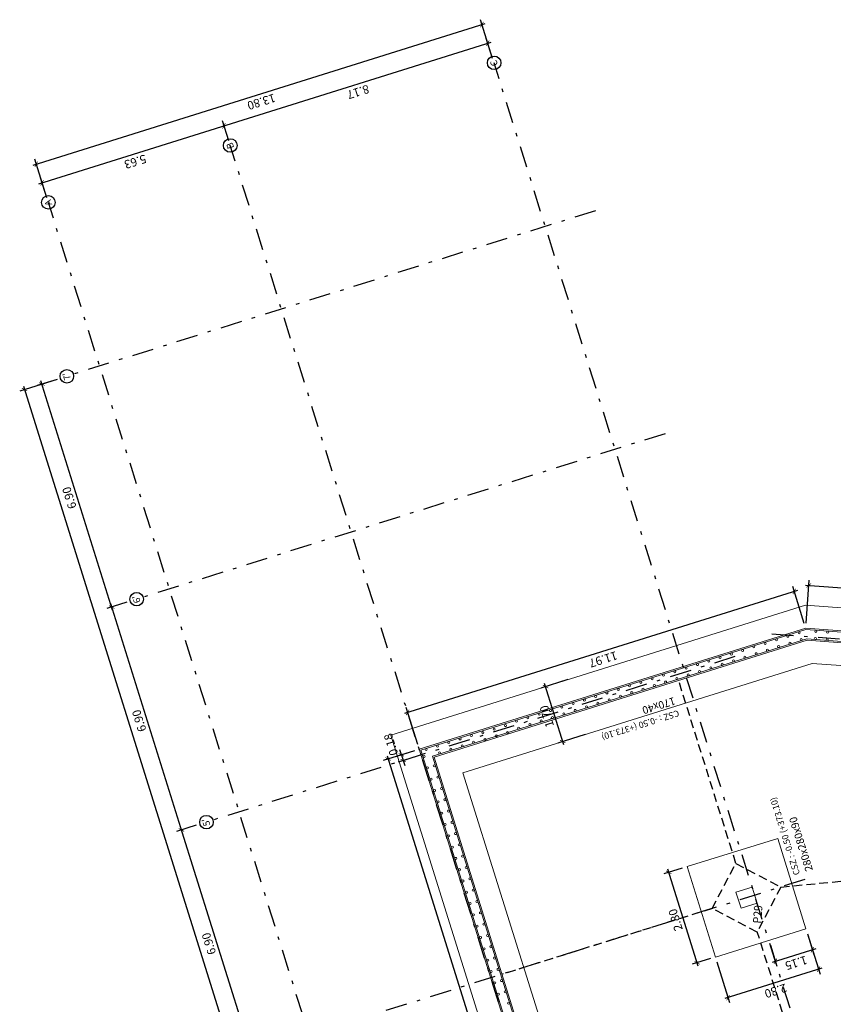
# Model space of a CAD drawing. Extents: x 372944 to 373003, y 3149679 to 3149791.
# Drawn here: x 372955 to 372979, y 3149703 to 3149733 of the extents above; entities that cross this region are included whole.
import ezdxf
from ezdxf.enums import TextEntityAlignment as Align

# ---------------------------------------------------------------- set-up
doc = ezdxf.new("R2010")
doc.units = 0
doc.linetypes.add('TRAZO_Y_PUNTO2', pattern=[12.7, 6.35, -3.175, 0, -3.175])
doc.linetypes.add('TRAZOS', pattern=[19.05, 12.7, -6.35])
for name, color, linetype in [('CI_ENCEPADO_TEXTO', 7, 'Continuous'), ('G_ALINEACIONES_EJES', 253, 'TRAZO_Y_PUNTO2'), ('G_ALINEACIONES_TEXTOS', 7, 'Continuous'), ('TEXTOS-COTAS', 7, 'Continuous')]:
    doc.layers.add(name, color=color, linetype=linetype)
for name, color, linetype, lineweight in [('COTAS-LINEAS', 4, 'Continuous', 9), ('COTAS-LINEAS-ZAPATAS', 4, 'Continuous', 9), ('ESTRUCTURA-JUNTAS-RETRACCION', 5, 'TRAZOS', 25), ('MUR_ARM_MUR', 1, 'Continuous', 0), ('MUR_CARAS_HORMIGON', 5, 'Continuous', 9), ('PILAR_HORMIGON', 2, 'Continuous', 9), ('PILAR_REF', 3, 'Continuous', 9), ('ZAP_CONTORNO', 6, 'Continuous', 9)]:
    doc.layers.add(name, color=color, linetype=linetype, lineweight=lineweight)
doc.styles.add('CYPETXT', font='romans__.ttf', dxfattribs={"height": 0.2})
doc.styles.add('VERDANA', font='verdana.ttf')
doc.dimstyles.new('LKS-100', dxfattribs={"dimtxt": 0.25, "dimasz": 0.15, "dimexe": 0.15, "dimexo": 0.15, "dimgap": 0.1, "dimtad": 1, "dimzin": 0, "dimdsep": 46, "dimtxsty": 'VERDANA', "dimblk": 'ARCHTICK', "dimblk1": 'ARCHTICK', "dimblk2": 'OBLIQUE', "dimcen": 0.2, "dimdle": 0.1, "dimclrd": 256, "dimclre": 252, "dimclrt": 4, "dimadec": 0, "dimazin": 0, "dimtfac": 1, "dimtmove": 2, "dimatfit": 3, "dimldrblk": 'OBLIQUE', "dimfxl": 0, "dimtolj": 1, "dimtzin": 0, "dimarcsym": 0})

# ---------------------------------------------------------------- blocks, each defined once
blk = doc.blocks.new('_ArchTick')
at = {"layer": 'TEXTOS-COTAS', "const_width": 0.128}
blk.add_lwpolyline([(-0.425, -0.425), (0.425, 0.425)], dxfattribs=at)
blk = doc.blocks.new('*D25')
at = {"layer": 'COTAS-LINEAS', "color": 252, "lineweight": -2}
for p, q in [((372960.43, 3149708.717), (372959.849, 3149708.535)), ((372962.479, 3149702.129), (372961.911, 3149701.951))]:
    blk.add_line(p, q, dxfattribs=at)
at = {"layer": 'COTAS-LINEAS', "lineweight": -2}
blk.add_line((372962.084, 3149701.9), (372959.962, 3149708.676), dxfattribs=at)
at = {"layer": 'COTAS-LINEAS', "lineweight": -2, "xscale": 0.15, "yscale": 0.15, "zscale": 0.15}
for p, rotation in [((372959.992, 3149708.58), 107.3851046988356), ((372962.054, 3149701.995), 287.3851046988356)]:
    blk.add_blockref('_ArchTick', p, dxfattribs=dict(at, rotation=rotation))
at = {"layer": 'COTAS-LINEAS', "color": 4, "insert": (372960.803, 3149705.219), "char_height": 0.25, "attachment_point": 5, "rotation": 107.3851, "style": 'VERDANA'}
blk.add_mtext('\\A1;6.90', dxfattribs=at)
blk = doc.blocks.new('_OBLIQUE')
at = {"color": 0, "linetype": 'ByBlock'}
blk.add_line((-0.5, -0.5), (0.5, 0.5), dxfattribs=at)
blk = doc.blocks.new('*D26')
at = {"layer": 'COTAS-LINEAS', "color": 252, "lineweight": -2}
for p, q in [((372958.379, 3149715.305), (372957.787, 3149715.12)), ((372960.43, 3149708.717), (372959.849, 3149708.535))]:
    blk.add_line(p, q, dxfattribs=at)
at = {"layer": 'COTAS-LINEAS', "lineweight": -2}
blk.add_line((372960.022, 3149708.485), (372957.901, 3149715.26), dxfattribs=at)
at = {"layer": 'COTAS-LINEAS', "lineweight": -2, "xscale": 0.15, "yscale": 0.15, "zscale": 0.15}
for p, rotation in [((372957.931, 3149715.165), 107.3851046988356), ((372959.992, 3149708.58), 287.3851046988356)]:
    blk.add_blockref('_ArchTick', p, dxfattribs=dict(at, rotation=rotation))
at = {"layer": 'COTAS-LINEAS', "color": 4, "insert": (372958.742, 3149711.804), "char_height": 0.25, "attachment_point": 5, "rotation": 107.3851, "style": 'VERDANA'}
blk.add_mtext('\\A1;6.90', dxfattribs=at)
blk = doc.blocks.new('*D27')
at = {"layer": 'COTAS-LINEAS', "color": 252, "lineweight": -2}
for p, q in [((372956.317, 3149721.89), (372955.726, 3149721.705)), ((372958.379, 3149715.305), (372957.787, 3149715.12))]:
    blk.add_line(p, q, dxfattribs=at)
at = {"layer": 'COTAS-LINEAS', "lineweight": -2}
blk.add_line((372957.96, 3149715.07), (372955.839, 3149721.845), dxfattribs=at)
at = {"layer": 'COTAS-LINEAS', "lineweight": -2, "xscale": 0.15, "yscale": 0.15, "zscale": 0.15}
for p, rotation in [((372955.869, 3149721.75), 107.3851046988356), ((372957.931, 3149715.165), 287.3851046988356)]:
    blk.add_blockref('_ArchTick', p, dxfattribs=dict(at, rotation=rotation))
at = {"layer": 'COTAS-LINEAS', "color": 4, "insert": (372956.68, 3149718.389), "char_height": 0.25, "attachment_point": 5, "rotation": 107.3851, "style": 'VERDANA'}
blk.add_mtext('\\A1;6.90', dxfattribs=at)
blk = doc.blocks.new('*D28')
at = {"layer": 'COTAS-LINEAS', "color": 252, "lineweight": -2}
for p, q in [((372956.317, 3149721.89), (372955.213, 3149721.544)), ((372968.687, 3149682.381), (372967.583, 3149682.036))]:
    blk.add_line(p, q, dxfattribs=at)
at = {"layer": 'COTAS-LINEAS', "lineweight": -2}
blk.add_line((372955.326, 3149721.685), (372967.756, 3149681.985), dxfattribs=at)
at = {"layer": 'COTAS-LINEAS', "lineweight": -2, "xscale": 0.15, "yscale": 0.15, "zscale": 0.15}
for p, rotation in [((372955.356, 3149721.589), 107.3851046988356), ((372967.726, 3149682.08), 287.3851046988356)]:
    blk.add_blockref('_ArchTick', p, dxfattribs=dict(at, rotation=rotation))
at = {"layer": 'COTAS-LINEAS', "color": 4, "insert": (372961.321, 3149701.766), "char_height": 0.25, "attachment_point": 5, "rotation": 107.3851, "style": 'VERDANA'}
blk.add_mtext('\\A1;41.40', dxfattribs=at)
blk = doc.blocks.new('*D29')
at = {"layer": 'COTAS-LINEAS', "lineweight": -2}
blk.add_line((372955.779, 3149727.667), (372961.343, 3149729.409), dxfattribs=at)
at = {"layer": 'COTAS-LINEAS', "color": 252, "lineweight": -2}
for p, q in [((372961.388, 3149728.931), (372961.203, 3149729.522)), ((372956.015, 3149727.249), (372955.83, 3149727.84))]:
    blk.add_line(p, q, dxfattribs=at)
at = {"layer": 'COTAS-LINEAS', "lineweight": -2, "xscale": 0.15, "yscale": 0.15, "zscale": 0.15}
for p, rotation in [((372961.248, 3149729.379), 17.38510469883557), ((372955.875, 3149727.697), 197.3851046988355)]:
    blk.add_blockref('_ArchTick', p, dxfattribs=dict(at, rotation=rotation))
at = {"layer": 'COTAS-LINEAS', "color": 4, "insert": (372958.63, 3149728.318), "char_height": 0.25, "attachment_point": 5, "rotation": 197.3851, "style": 'VERDANA'}
blk.add_mtext('\\A1;5.63', dxfattribs=at)
blk = doc.blocks.new('*D30')
at = {"layer": 'COTAS-LINEAS', "color": 252, "lineweight": -2}
for p, q in [((372969.185, 3149731.372), (372969, 3149731.963)), ((372961.388, 3149728.931), (372961.203, 3149729.522))]:
    blk.add_line(p, q, dxfattribs=at)
at = {"layer": 'COTAS-LINEAS', "lineweight": -2}
blk.add_line((372961.152, 3149729.349), (372969.14, 3149731.85), dxfattribs=at)
at = {"layer": 'COTAS-LINEAS', "lineweight": -2, "xscale": 0.15, "yscale": 0.15, "zscale": 0.15}
for p, rotation in [((372969.044, 3149731.82), 17.38510469883557), ((372961.248, 3149729.379), 197.3851046988355)]:
    blk.add_blockref('_ArchTick', p, dxfattribs=dict(at, rotation=rotation))
at = {"layer": 'COTAS-LINEAS', "color": 4, "insert": (372965.215, 3149730.38), "char_height": 0.25, "attachment_point": 5, "rotation": 197.3851, "style": 'VERDANA'}
blk.add_mtext('\\A1;8.17', dxfattribs=at)
blk = doc.blocks.new('*D31')
at = {"layer": 'COTAS-LINEAS', "color": 252, "lineweight": -2}
for p, q in [((372969.185, 3149731.372), (372968.827, 3149732.514)), ((372956.015, 3149727.249), (372955.658, 3149728.391))]:
    blk.add_line(p, q, dxfattribs=at)
at = {"layer": 'COTAS-LINEAS', "lineweight": -2}
blk.add_line((372955.607, 3149728.218), (372968.967, 3149732.401), dxfattribs=at)
at = {"layer": 'COTAS-LINEAS', "lineweight": -2, "xscale": 0.15, "yscale": 0.15, "zscale": 0.15}
for p, rotation in [((372968.872, 3149732.371), 17.38510469883557), ((372955.702, 3149728.248), 197.3851046988355)]:
    blk.add_blockref('_ArchTick', p, dxfattribs=dict(at, rotation=rotation))
at = {"layer": 'COTAS-LINEAS', "color": 4, "insert": (372962.356, 3149730.089), "char_height": 0.25, "attachment_point": 5, "rotation": 197.3851, "style": 'VERDANA'}
blk.add_mtext('\\A1;13.80', dxfattribs=at)
blk = doc.blocks.new('*D32')
at = {"layer": 'COTAS-LINEAS', "color": 252, "lineweight": -2}
for p, q in [((372966.875, 3149710.919), (372965.956, 3149710.631)), ((372975.174, 3149684.413), (372974.255, 3149684.125))]:
    blk.add_line(p, q, dxfattribs=at)
at = {"layer": 'COTAS-LINEAS', "lineweight": -2}
blk.add_line((372966.069, 3149710.771), (372974.428, 3149684.074), dxfattribs=at)
at = {"layer": 'COTAS-LINEAS', "lineweight": -2, "xscale": 0.15, "yscale": 0.15, "zscale": 0.15}
for p, rotation in [((372966.099, 3149710.676), 107.3851047043987), ((372974.398, 3149684.17), 287.3851047043987)]:
    blk.add_blockref('_ArchTick', p, dxfattribs=dict(at, rotation=rotation))
at = {"layer": 'COTAS-LINEAS', "color": 4, "insert": (372970.031, 3149697.355), "char_height": 0.25, "attachment_point": 5, "rotation": 107.3851, "style": 'VERDANA'}
blk.add_mtext('\\A1;27.77', dxfattribs=at)
blk = doc.blocks.new('*D33')
at = {"layer": 'COTAS-LINEAS', "lineweight": -2}
blk.add_line((372978.194, 3149715.655), (372966.583, 3149712.02), dxfattribs=at)
at = {"layer": 'COTAS-LINEAS', "color": 252, "lineweight": -2}
for p, q in [((372978.394, 3149714.682), (372978.054, 3149715.769)), ((372966.973, 3149711.107), (372966.633, 3149712.193))]:
    blk.add_line(p, q, dxfattribs=at)
at = {"layer": 'COTAS-LINEAS', "lineweight": -2, "xscale": 0.15, "yscale": 0.15, "zscale": 0.15}
for p, rotation in [((372978.099, 3149715.625), 17.38510470439869), ((372966.678, 3149712.05), 197.3851047043987)]:
    blk.add_blockref('_ArchTick', p, dxfattribs=dict(at, rotation=rotation))
at = {"layer": 'COTAS-LINEAS', "color": 4, "insert": (372972.457, 3149713.618), "char_height": 0.25, "attachment_point": 5, "rotation": 197.3851, "style": 'VERDANA'}
blk.add_mtext('\\A1;11.97', dxfattribs=at)
blk = doc.blocks.new('*D36')
at = {"layer": 'COTAS-LINEAS', "color": 252, "lineweight": -2}
for p, q in [((372978.45, 3149714.689), (372978.542, 3149715.954)), ((372986.569, 3149714.094), (372986.661, 3149715.36))]:
    blk.add_line(p, q, dxfattribs=at)
at = {"layer": 'COTAS-LINEAS', "lineweight": -2}
blk.add_line((372978.432, 3149715.812), (372986.75, 3149715.203), dxfattribs=at)
at = {"layer": 'COTAS-LINEAS', "lineweight": -2, "xscale": 0.15, "yscale": 0.15, "zscale": 0.15}
for p, rotation in [((372978.531, 3149715.805), 175.8123335913394), ((372986.65, 3149715.21), 355.8123335913393)]:
    blk.add_blockref('_ArchTick', p, dxfattribs=dict(at, rotation=rotation))
at = {"layer": 'COTAS-LINEAS', "color": 4, "insert": (372982.574, 3149715.277), "char_height": 0.25, "attachment_point": 5, "rotation": 175.8123, "style": 'VERDANA'}
blk.add_mtext('\\A1;8.14', dxfattribs=at)
blk = doc.blocks.new('*D43')
at = {"layer": 'COTAS-LINEAS-ZAPATAS', "color": 252, "lineweight": -2}
for p, q in [((372978.488, 3149705.515), (372978.862, 3149704.321)), ((372975.815, 3149704.682), (372976.19, 3149703.485))]:
    blk.add_line(p, q, dxfattribs=at)
at = {"layer": 'COTAS-LINEAS-ZAPATAS', "lineweight": -2}
blk.add_line((372978.912, 3149704.495), (372976.05, 3149703.598), dxfattribs=at)
at = {"layer": 'COTAS-LINEAS-ZAPATAS', "lineweight": -2, "xscale": 0.15, "yscale": 0.15, "zscale": 0.15}
for p, rotation in [((372978.817, 3149704.465), 17.38513389004363), ((372976.145, 3149703.628), 197.3851338900436)]:
    blk.add_blockref('_ArchTick', p, dxfattribs=dict(at, rotation=rotation))
at = {"layer": 'COTAS-LINEAS-ZAPATAS', "color": 4, "insert": (372977.55, 3149703.826), "char_height": 0.25, "attachment_point": 5, "rotation": 197.3851, "style": 'VERDANA'}
blk.add_mtext('\\A1;2.80', dxfattribs=at)
blk = doc.blocks.new('*D44')
at = {"layer": 'COTAS-LINEAS-ZAPATAS', "color": 252, "lineweight": -2}
for p, q in [((372974.79, 3149707.452), (372974.249, 3149707.283)), ((372975.627, 3149704.78), (372975.086, 3149704.611))]:
    blk.add_line(p, q, dxfattribs=at)
at = {"layer": 'COTAS-LINEAS-ZAPATAS', "lineweight": -2}
blk.add_line((372975.259, 3149704.56), (372974.362, 3149707.423), dxfattribs=at)
at = {"layer": 'COTAS-LINEAS-ZAPATAS', "lineweight": -2, "xscale": 0.15, "yscale": 0.15, "zscale": 0.15}
for p, rotation in [((372974.392, 3149707.327), 107.3851338900436), ((372975.229, 3149704.655), 287.3851338900436)]:
    blk.add_blockref('_ArchTick', p, dxfattribs=dict(at, rotation=rotation))
at = {"layer": 'COTAS-LINEAS-ZAPATAS', "color": 4, "insert": (372974.59, 3149705.922), "char_height": 0.25, "attachment_point": 5, "rotation": 107.3851, "style": 'VERDANA'}
blk.add_mtext('\\A1;2.80', dxfattribs=at)
blk = doc.blocks.new('*D86')
at = {"layer": 'COTAS-LINEAS-ZAPATAS', "color": 252, "lineweight": -2}
for p, q in [((372978.488, 3149705.515), (372978.681, 3149704.898)), ((372977.392, 3149705.172), (372977.585, 3149704.555))]:
    blk.add_line(p, q, dxfattribs=at)
at = {"layer": 'COTAS-LINEAS-ZAPATAS', "lineweight": -2}
blk.add_line((372978.732, 3149705.072), (372977.445, 3149704.669), dxfattribs=at)
at = {"layer": 'COTAS-LINEAS-ZAPATAS', "lineweight": -2, "xscale": 0.15, "yscale": 0.15, "zscale": 0.15}
for p, rotation in [((372978.636, 3149705.042), 17.38513389004363), ((372977.541, 3149704.699), 197.3851338900436)]:
    blk.add_blockref('_ArchTick', p, dxfattribs=dict(at, rotation=rotation))
at = {"layer": 'COTAS-LINEAS-ZAPATAS', "color": 4, "insert": (372978.157, 3149704.653), "char_height": 0.25, "attachment_point": 5, "rotation": 197.3851, "style": 'VERDANA'}
blk.add_mtext('\\A1;1.15', dxfattribs=at)
blk = doc.blocks.new('*D98')
at = {"layer": 'COTAS-LINEAS', "color": 252, "lineweight": -2}
for p, q in [((372966.875, 3149710.919), (372966.348, 3149710.754)), ((372966.928, 3149710.752), (372966.4, 3149710.587))]:
    blk.add_line(p, q, dxfattribs=at)
at = {"layer": 'COTAS-LINEAS', "lineweight": -2}
for p, q in [((372966.491, 3149710.798), (372966.446, 3149710.942)), ((372966.491, 3149710.798), (372966.544, 3149710.631)), ((372966.544, 3149710.631), (372966.588, 3149710.488))]:
    blk.add_line(p, q, dxfattribs=at)
at = {"layer": 'COTAS-LINEAS', "lineweight": -2, "xscale": 0.15, "yscale": 0.15, "zscale": 0.15}
for p, rotation in [((372966.491, 3149710.798), 287.3851338900436), ((372966.544, 3149710.631), 107.3851338900436)]:
    blk.add_blockref('_ArchTick', p, dxfattribs=dict(at, rotation=rotation))
at = {"layer": 'COTAS-LINEAS', "color": 4, "insert": (372966.181, 3149711.103), "char_height": 0.25, "attachment_point": 5, "rotation": 107.3851, "style": 'VERDANA'}
blk.add_mtext('\\A1;0.18', dxfattribs=at)
blk = doc.blocks.new('*U5')
at = {"layer": 'CI_ENCEPADO_TEXTO', "style": 'VERDANA'}
for tag, height, p in [('CSZ', 0.25, (0.2, 0.75)), ('Tipo Zapata', 0.3, (0.2, 0.2))]:
    blk.add_attdef(tag, text='', height=height, dxfattribs=at).set_placement(p, align=Align.BOTTOM_LEFT)
blk = doc.blocks.new('*D136')
at = {"layer": 'COTAS-LINEAS-ZAPATAS', "color": 252, "lineweight": -2}
for p, q in [((372971.41, 3149713.02), (372970.609, 3149712.769)), ((372971.918, 3149711.397), (372971.117, 3149711.146))]:
    blk.add_line(p, q, dxfattribs=at)
at = {"layer": 'COTAS-LINEAS-ZAPATAS', "lineweight": -2}
blk.add_line((372971.29, 3149711.096), (372970.722, 3149712.909), dxfattribs=at)
at = {"layer": 'COTAS-LINEAS-ZAPATAS', "lineweight": -2, "xscale": 0.15, "yscale": 0.15, "zscale": 0.15}
for p, rotation in [((372970.752, 3149712.814), 107.3851338900436), ((372971.26, 3149711.191), 287.3851338900436)]:
    blk.add_blockref('_ArchTick', p, dxfattribs=dict(at, rotation=rotation))
at = {"layer": 'COTAS-LINEAS-ZAPATAS', "color": 4, "insert": (372970.786, 3149711.934), "char_height": 0.25, "attachment_point": 5, "rotation": 107.3851, "style": 'VERDANA'}
blk.add_mtext('\\A1;1.70', dxfattribs=at)

msp = doc.modelspace()

# ---------------------------------------------------------------- linework, layer by layer
at = {"layer": 'ESTRUCTURA-JUNTAS-RETRACCION', "ltscale": 0.02}
for p, q in [((372976.3746, 3149707.5906), (372974.6897, 3149712.9723)), ((372977.7011, 3149706.8946), (372980.7697, 3149707.1885)), ((372975.6793, 3149706.2615), (372969.4661, 3149704.3162)), ((372978.4362, 3149701.0059), (372977.0076, 3149705.5689))]:
    msp.add_line(p, q, dxfattribs=at)
msp.add_lwpolyline([(372977.7028, 3149706.8937), (372977.0058, 3149705.5654), (372975.6776, 3149706.2624), (372976.3746, 3149707.5907)], close=True, dxfattribs=at)
at = {"layer": 'G_ALINEACIONES_EJES', "ltscale": 0.1}
for p, q in [((372983.7044, 3149685.0121), (372969.2305, 3149731.2405)), ((372975.9076, 3149682.571), (372961.4337, 3149728.7993)), ((372970.5348, 3149680.8888), (372956.0609, 3149727.1171)), ((372972.223, 3149726.8702), (372956.6075, 3149721.9811)), ((372974.2846, 3149720.2854), (372958.6692, 3149715.3963)), ((373001.2999, 3149712.6145), (372977.3314, 3149714.3694)), ((372976.3463, 3149713.7007), (372960.7308, 3149708.8115)), ((372978.408, 3149707.1159), (372962.7925, 3149702.2267)), ((372978.408, 3149707.1159), (372962.7925, 3149702.2267))]:
    msp.add_line(p, q, dxfattribs=at)
at = {"layer": 'G_ALINEACIONES_TEXTOS'}
for centre in [(372969.2305, 3149731.2405), (372961.4337, 3149728.7993), (372956.0609, 3149727.1171), (372956.6075, 3149721.9811), (372958.6692, 3149715.3963), (372960.7308, 3149708.8115)]:
    msp.add_circle(centre, 0.2, dxfattribs=at)
at = {"layer": 'MUR_ARM_MUR'}
for p, q in [((372978.4434, 3149714.4986), (372967.0683, 3149710.9372)), ((372986.5947, 3149713.9017), (372978.4434, 3149714.4986)), ((372978.4749, 3149714.2256), (372967.4066, 3149710.7602)), ((372986.8443, 3149713.6128), (372978.4749, 3149714.2256)), ((372975.3436, 3149684.5064), (372967.0683, 3149710.9372)), ((372975.5198, 3149684.8471), (372967.4066, 3149710.7602))]:
    msp.add_line(p, q, dxfattribs=at)
for centre in [(372978.7367, 3149714.447), (372977.5754, 3149714.1954), (372977.9094, 3149714.3), (372978.2435, 3149714.4046), (372978.3062, 3149714.2042), (372978.7214, 3149714.2376), (372979.0704, 3149714.212), (372979.0858, 3149714.4215), (372976.5734, 3149713.8817), (372976.9074, 3149713.9863), (372977.2414, 3149714.0908), (372977.3042, 3149713.8904), (372977.6382, 3149713.995), (372977.9722, 3149714.0996), (372975.5714, 3149713.568), (372975.9054, 3149713.6725), (372976.2394, 3149713.7771), (372976.3021, 3149713.5767), (372976.6361, 3149713.6813), (372976.9702, 3149713.7859), (372974.9033, 3149713.3588), (372975.2373, 3149713.4634), (372975.6341, 3149713.3676), (372975.9681, 3149713.4721), (372973.9013, 3149713.0451), (372974.2353, 3149713.1497), (372974.5693, 3149713.2542), (372974.6321, 3149713.0538), (372974.9661, 3149713.1584), (372975.3001, 3149713.263), (372972.8993, 3149712.7314), (372973.2333, 3149712.8359), (372973.5673, 3149712.9405), (372973.63, 3149712.7401), (372973.964, 3149712.8447), (372974.2981, 3149712.9493), (372971.8972, 3149712.4176), (372972.2312, 3149712.5222), (372972.5652, 3149712.6268), (372972.628, 3149712.4264), (372972.962, 3149712.531), (372973.296, 3149712.6355), (372970.8952, 3149712.1039), (372971.2292, 3149712.2085), (372971.5632, 3149712.3131), (372971.626, 3149712.1127), (372971.96, 3149712.2172), (372972.294, 3149712.3218), (372970.2272, 3149711.8948), (372970.5612, 3149711.9994), (372970.9579, 3149711.9035), (372971.2919, 3149712.0081), (372969.2326, 3149711.5572), (372969.5666, 3149711.6618), (372969.8931, 3149711.7902), (372969.9559, 3149711.5898), (372970.2899, 3149711.6944), (372970.6239, 3149711.7989), (372968.2231, 3149711.2673), (372968.5571, 3149711.3719), (372968.8986, 3149711.4526), (372968.9613, 3149711.2522), (372969.2953, 3149711.3568), (372969.6294, 3149711.4613), (372967.2211, 3149710.9536), (372967.5551, 3149711.0582), (372967.8891, 3149711.1628), (372967.9518, 3149710.9623), (372968.2858, 3149711.0669), (372968.6198, 3149711.1715), (372967.1594, 3149710.7465), (372967.6178, 3149710.8578), (372967.264, 3149710.4125), (372967.4644, 3149710.4752), (372967.3686, 3149710.0785), (372967.569, 3149710.1412), (372967.6736, 3149709.8072), (372967.4732, 3149709.7444), (372967.5777, 3149709.4104), (372967.7781, 3149709.4732), (372967.6823, 3149709.0764), (372967.8827, 3149709.1392), (372967.7869, 3149708.7424), (372967.9873, 3149708.8052), (372967.8915, 3149708.4084), (372968.0919, 3149708.4711), (372967.996, 3149708.0744), (372968.1964, 3149708.1371), (372968.1006, 3149707.7404), (372968.301, 3149707.8031), (372968.4056, 3149707.4691), (372968.2052, 3149707.4064), (372968.3098, 3149707.0723), (372968.5102, 3149707.1351), (372968.4143, 3149706.7383), (372968.6148, 3149706.8011), (372968.5189, 3149706.4043), (372968.7193, 3149706.4671), (372968.6235, 3149706.0703), (372968.8239, 3149706.1331), (372968.7281, 3149705.7363), (372968.9285, 3149705.799), (372969.0331, 3149705.465), (372968.8327, 3149705.4023), (372969.1376, 3149705.131), (372968.9372, 3149705.0683), (372969.0418, 3149704.7343), (372969.2422, 3149704.797), (372969.1464, 3149704.4003), (372969.3468, 3149704.463), (372969.251, 3149704.0662), (372969.4514, 3149704.129), (372969.3555, 3149703.7322), (372969.5559, 3149703.795), (372969.6605, 3149703.461)]:
    msp.add_circle(centre, 0.03, dxfattribs=at)
at = {"layer": 'MUR_CARAS_HORMIGON'}
for p, q in [((372978.4387, 3149714.539), (372967.0181, 3149710.9634)), ((372986.5577, 3149713.9446), (372978.4387, 3149714.539)), ((372978.4796, 3149714.1851), (372967.4567, 3149710.734)), ((372986.8812, 3149713.5699), (372978.4796, 3149714.1851)), ((372975.3175, 3149684.4559), (372967.0181, 3149710.9634)), ((372975.5459, 3149684.8976), (372967.4567, 3149710.734))]:
    msp.add_line(p, q, dxfattribs=at)
at = {"layer": 'PILAR_HORMIGON'}
msp.add_lwpolyline([(372977.0033, 3149706.4138), (372976.8545, 3149706.8911), (372976.3771, 3149706.7423), (372976.5259, 3149706.265), (372977.0033, 3149706.4138)], close=True, dxfattribs=at)
at = {"layer": 'ZAP_CONTORNO'}
for p, q in [((372966.18, 3149711.3821), (372978.4273, 3149715.2167)), ((372985.9737, 3149714.6641), (372978.4273, 3149715.2167)), ((372968.3103, 3149710.2677), (372978.6261, 3149713.4976)), ((372987.545, 3149712.8445), (372978.6261, 3149713.4976)), ((372966.18, 3149711.3821), (372974.9496, 3149683.3729)), ((372968.3103, 3149710.2677), (372975.9146, 3149685.9804))]:
    msp.add_line(p, q, dxfattribs=at)
msp.add_lwpolyline([(372978.4434, 3149705.6581), (372977.6102, 3149708.3312), (372974.937, 3149707.498), (372975.7702, 3149704.8249), (372978.4434, 3149705.6581)], close=True, dxfattribs=at)

# ---------------------------------------------------------------- block references
at = {"xscale": 0.7500000000000001, "yscale": 0.75, "zscale": 0.75}
for p, rotation, values in [((372974.6211, 3149712.7634), 197.3851339113872, {'Tipo Zapata': '170x40', 'CSZ': 'CSZ : -0.50 (+373.10)'}), ((372978.9071, 3149707.3209), 107.3123335867589, {'Tipo Zapata': '280x280x90', 'CSZ': 'CSZ : -0.50 (+373.10)'})]:
    msp.add_blockref('*U5', p, dxfattribs=dict(at, rotation=rotation)).add_auto_attribs(values)

# ---------------------------------------------------------------- texts
at = {"layer": 'G_ALINEACIONES_TEXTOS', "style": 'VERDANA'}
for s, rotation, p in [('C', 107.39031, (372969.227, 3149731.2305)), ('B', 107.39031, (372961.4303, 3149728.7894)), ('A', 107.39031, (372956.0574, 3149727.1072)), ("7'", 107.38489, (372956.6002, 3149721.9788)), ("6'", 107.38489, (372958.6619, 3149715.394)), ("5'", 107.38489, (372960.7199, 3149708.8081))]:
    msp.add_text(s, height=0.2, rotation=rotation, dxfattribs=at).set_placement(p, align=Align.MIDDLE_CENTER)
at = {"layer": 'PILAR_REF', "style": 'CYPETXT', "width": 0.738235}
msp.add_text('P29', height=0.25, rotation=85.81233, dxfattribs=at).set_placement((372977.1232, 3149705.8086), (372977.1628, 3149706.3492), align=Align.FIT)

# ---------------------------------------------------------------- dimensions: what is measured, and where the dimension line sits
at = {"layer": 'COTAS-LINEAS'}
for base, p1, p2, angle, picture, middle in [((372968.872, 3149732.3709), (372956.06, 3149727.1054), (372969.2296, 3149731.2288), 197.3851, '*D31', (372962.3562, 3149730.0891)), ((372969.0444, 3149731.8203), (372961.4329, 3149728.7877), (372969.2296, 3149731.2288), 197.3851, '*D30', (372965.215, 3149730.3796)), ((372961.2477, 3149729.3792), (372956.06, 3149727.1054), (372961.4329, 3149728.7877), 197.3851, '*D29', (372958.63, 3149728.3184)), ((372967.726, 3149682.0805), (372956.4602, 3149721.935), (372968.8303, 3149682.4262), 107.3851, '*D28', (372961.3214, 3149701.7661)), ((372955.8688, 3149721.7498), (372958.5219, 3149715.3502), (372956.4602, 3149721.935), 107.3851, '*D27', (372956.6801, 3149718.3887)), ((372986.6504, 3149715.2102), (372978.4387, 3149714.539), (372986.5577, 3149713.9446), 175.81233, '*D36', (372982.574, 3149715.2774)), ((372966.678, 3149712.0497), (372978.4387, 3149714.539), (372967.0181, 3149710.9634), 197.3851, '*D33', (372972.457, 3149713.6181)), ((372957.9305, 3149715.165), (372960.5735, 3149708.7623), (372958.5219, 3149715.3502), 107.3851, '*D26', (372958.7417, 3149711.8039)), ((372974.3977, 3149684.1696), (372967.0181, 3149710.9634), (372975.317, 3149684.4574), 107.3851, '*D32', (372970.031, 3149697.3546)), ((372959.9922, 3149708.5802), (372962.6223, 3149702.1734), (372960.5735, 3149708.7623), 107.3851, '*D25', (372960.8034, 3149705.2191))]:
    dim = msp.add_linear_dim(base=base, p1=p1, p2=p2, angle=angle, dimstyle='LKS-100', dxfattribs=at)
    dim.commit()
    dim.dimension.update_dxf_attribs({"geometry": picture, "text_midpoint": middle})
dim = msp.add_linear_dim(base=(372966.54352, 3149710.63145), p1=(372967.01815, 3149710.96343), p2=(372967.07098, 3149710.79659), angle=107.38513, dimstyle='LKS-100', dxfattribs=at)
dim.commit()
dim.dimension.update_dxf_attribs({"geometry": '*D98', "text_midpoint": (372966.18085, 3149711.10311), "dimtype": 160})
at = {"layer": 'COTAS-LINEAS-ZAPATAS'}
for base, p1, p2, angle, picture, middle in [((372970.752, 3149712.8136), (372972.0611, 3149711.4421), (372971.5531, 3149713.0644), 107.38513, '*D136', (372970.7864, 3149711.9337)), ((372974.3923, 3149707.3275), (372975.7702, 3149704.8249), (372974.9336, 3149707.4969), 107.38513, '*D44', (372974.5904, 3149705.9225)), ((372976.145, 3149703.628), (372978.4434, 3149705.6581), (372975.7702, 3149704.8249), 197.38513, '*D43', (372977.5499, 3149703.8262)), ((372977.5406, 3149704.6986), (372978.4434, 3149705.6581), (372977.3476, 3149705.315), 197.38513, '*D86', (372978.1566, 3149704.6525))]:
    dim = msp.add_linear_dim(base=base, p1=p1, p2=p2, angle=angle, dimstyle='LKS-100', dxfattribs=at)
    dim.commit()
    dim.dimension.update_dxf_attribs({"geometry": picture, "text_midpoint": middle})

doc.saveas('drawing.dxf')
